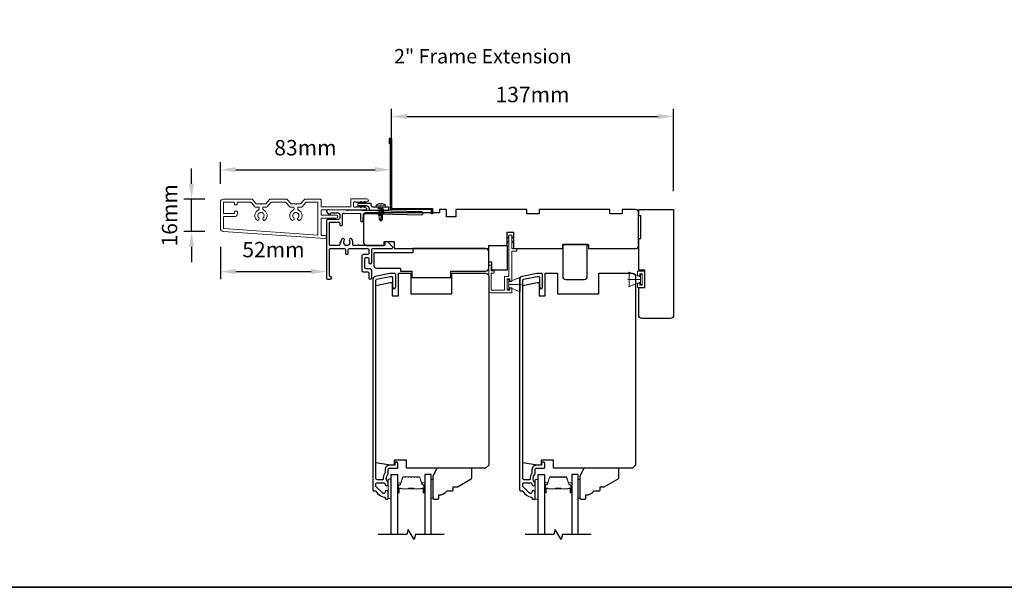
# Model space of a CAD drawing. Extents: x 3203 to 9608, y 1068 to 5516.
# Drawn here: x 8336 to 8815, y 4916 to 5193 of the extents above; entities that cross this region are included whole.
import ezdxf

# ---------------------------------------------------------------- set-up
doc = ezdxf.new("R2010")
doc.units = 0
doc.header["$LTSCALE"] = 250
doc.header["$MEASUREMENT"] = 0
doc.header["$PDMODE"] = 3
doc.header["$PDSIZE"] = -2
doc.layers.get('DEFPOINTS').update_dxf_attribs({"color": 2, "linetype": 'CONTINUOUS'})
for name, color, linetype in [('10', 30, 'CONTINUOUS'), ('3', 3, 'CONTINUOUS'), ('7', 7, 'CONTINUOUS'), ('Glass', 6, 'CONTINUOUS')]:
    doc.layers.add(name, color=color, linetype=linetype)
for name, color, linetype, lineweight in [('2', 2, 'CONTINUOUS', 25), ('6', 6, 'CONTINUOUS', 5), ('8', 7, 'CONTINUOUS', 35), ('Butal', 9, 'CONTINUOUS', 15), ('Casing', 142, 'CONTINUOUS', 15), ('Dimensions', 2, 'CONTINUOUS', 25), ('FLATHEAD SCREW$0$1', 1, 'CONTINUOUS', 13), ('Spacer Bar', 1, 'CONTINUOUS', 9), ('TEXT', 7, 'CONTINUOUS', 35), ('Vinyl', 6, 'CONTINUOUS', 15), ('Visible (ANSI)', 7, 'CONTINUOUS', 25)]:
    doc.layers.add(name, color=color, linetype=linetype, lineweight=lineweight)
doc.styles.add('Note Text (ISO)', font='tahoma.ttf')
doc.styles.add('ROMANS', font='romans')
doc.dimstyles.new('LWDEC$0', dxfattribs={"dimscale": 0.125, "dimtxt": 2.5, "dimasz": 1, "dimexe": 1.25, "dimexo": 3, "dimgap": 2, "dimtad": 1, "dimtoh": 1, "dimdec": 4, "dimzin": 11, "dimdsep": 46, "dimlunit": 5, "dimtxsty": 'ROMANS', "dimcen": 0, "dimdle": 1.5, "dimazin": 0, "dimtfac": 1, "dimtdec": 4, "dimtix": 1, "dimtmove": 0, "dimatfit": 3, "dimfxl": 0, "dimfrac": 2, "dimtzin": 0, "dimarcsym": 0})

# ---------------------------------------------------------------- blocks, each defined once
blk = doc.blocks.new('*D134')
at = {"layer": '2', "color": 0, "linetype": 'ByBlock', "lineweight": -2}
for p, q in [((8516.64, 5126.92), (8516.64, 5149.51)), ((8654.01, 5109.42), (8654.01, 5149.51)), ((8524.14, 5145.76), (8646.51, 5145.76))]:
    blk.add_line(p, q, dxfattribs=at)
at = {"layer": '2', "color": 0}
for points in [[(8524.14, 5147.01), (8524.14, 5144.51), (8516.64, 5145.76)], [(8646.51, 5147.01), (8646.51, 5144.51), (8654.01, 5145.76)]]:
    blk.add_solid(points, dxfattribs=at)
at = {"layer": 'DEFPOINTS', "color": 0}
for p in [(8654.01, 5145.76), (8516.64, 5117.92), (8654.01, 5100.42)]:
    blk.add_point(p, dxfattribs=at)
at = {"layer": '2', "color": 0, "insert": (8585.33, 5155.51), "char_height": 7.5, "attachment_point": 5, "style": 'ROMANS'}
blk.add_mtext('137mm', dxfattribs=at)
blk = doc.blocks.new('.5 in SELF DRILLING')
at = {"layer": 'FLATHEAD SCREW$0$1', "lineweight": 5}
for p, q in [((-10.47, 0.31), (-12.34, 0)), ((-12.34, 0), (-6.34, -1.3)), ((-7.44, 1.5), (-10.84, 1.5)), ((-10.47, 0.31), (-7.43, -0.67)), ((-7.44, 1.5), (-7.54, 0.5)), ((-7.54, 0.5), (-7.34, -0.92)), ((-6.73, 2.59), (-7.44, 1.5)), ((-6.38, 1.5), (-6.73, 2.59)), ((-5.46, 1.5), (-6.63, 1.5)), ((-5.46, 1.5), (-6, -1.5)), ((-4.76, 2.59), (-5.46, 1.5)), ((-5.05, -1.5), (-4.65, 1.5)), ((-4.41, 1.5), (-4.76, 2.59)), ((-3.49, 1.5), (-4.65, 1.5)), ((-3.49, 1.5), (-4.02, -1.5)), ((-2.78, 2.59), (-3.49, 1.5)), ((-3.08, -1.5), (-2.68, 1.5)), ((-2.43, 1.5), (-2.78, 2.59)), ((-1.51, 1.5), (-2.68, 1.5)), ((-1.51, 1.5), (-2.05, -1.5)), ((-0.8, 2.59), (-1.51, 1.5)), ((-1.1, -1.5), (-0.7, 1.5)), ((-0.49, 1.59), (-0.8, 2.59)), ((-0.7, 1.5), (-0.46, 1.61)), ((0, 1.61), (-0.46, 1.61)), ((0, 3.75), (0, -3.75)), ((1.47, 4), (0.25, 4)), ((1.62, 3.98), (1.62, -3.98)), ((1.78, 3.89), (1.78, -3.89)), ((2.8, 1.97), (2.79, 1.96)), ((3.05, 0.37), (2.79, 0.37)), ((3.08, 0.37), (3.05, 0.37)), ((-10.84, -1.5), (-6, -1.5)), ((-7.43, -0.67), (-7.37, -0.71)), ((-7.26, -0.77), (-6.34, -1.3)), ((-6.82, -1.5), (-6.34, -1.3)), ((-6.11, -1.5), (-5.76, -2.59)), ((-5.76, -2.59), (-5.05, -1.5)), ((-5.05, -1.5), (-4.02, -1.5)), ((-4.13, -1.5), (-3.79, -2.59)), ((-3.79, -2.59), (-3.08, -1.5)), ((-3.08, -1.5), (-2.05, -1.5)), ((-2.16, -1.5), (-1.81, -2.59)), ((-1.81, -2.59), (-1.1, -1.5)), ((-1.1, -1.5), (-0.07, -1.5)), ((-0.18, -1.5), (0, -2.08)), ((0, -1.09), (-0.07, -1.5)), ((1.47, -4), (0.25, -4)), ((3.08, -0.37), (2.79, -0.37)), ((2.8, -1.97), (2.79, -1.96))]:
    blk.add_line(p, q, dxfattribs=at)
for points in [[(-10.84, -1.5), (-12.34, 0), (-10.84, 1.5)], [(0, -1.61), (0, 1.61)]]:
    blk.add_lwpolyline(points, dxfattribs=at)
for centre, radius, start, end in [((-12.74, 0.27), 2.26, 1.07161, 33.06652), ((0.25, 3.75), 0.25, 90, 180), ((1.47, 3.5), 0.5, 35.68533, 90), ((-3.4, 0), 6.5, 17.61933, 35.68533), ((-3.4, 0), 6.49, 3.26794, 17.58662), ((-4.9, 0), 7.69, 357.24333, 2.75667), ((-4.9, 0), 7.69, 357.24333, 2.75667), ((0.25, -3.75), 0.25, 180, 270), ((1.47, -3.5), 0.5, 270, 324.31467), ((-3.4, 0), 6.5, 324.31467, 342.38067), ((-3.4, 0), 6.49, 342.41426, 356.73135), ((-3.4, 0), 6.49, 342.41426, 356.73135)]:
    blk.add_arc(centre, radius, start, end, dxfattribs=at)
for points, knots in [([(-6.73, 2.59), (-6.89, 2.06), (-7.23, 0.91), (-7.29, -0.29), (-7.34, -0.92)], [0, 0, 0, 0, 1.65439, 3.593652, 3.593652, 3.593652, 3.593652]), ([(-7.34, -0.92), (-7.17, -0.6), (-6.83, 0.01), (-6.8, 0.59), (-6.7, 0.93), (-6.63, 1.5)], [0.072389, 0.072389, 0.072389, 0.072389, 1.65439, 4.144282, 5.297366, 5.297366, 5.297366, 5.297366]), ([(-4.76, 2.59), (-4.91, 2.06), (-5.31, 0.74), (-5.32, -1.05), (-5.66, -2.22), (-5.76, -2.59)], [0, 0, 0, 0, 1.65439, 4.144282, 5.297366, 5.297366, 5.297366, 5.297366]), ([(-2.78, 2.59), (-2.94, 2.06), (-3.34, 0.74), (-3.35, -1.05), (-3.68, -2.22), (-3.79, -2.59)], [0, 0, 0, 0, 1.65439, 4.144282, 5.297366, 5.297366, 5.297366, 5.297366]), ([(-0.8, 2.59), (-0.96, 2.06), (-1.36, 0.74), (-1.37, -1.05), (-1.71, -2.22), (-1.81, -2.59)], [0, 0, 0, 0, 1.65439, 4.144282, 5.297366, 5.297366, 5.297366, 5.297366])]:
    blk.add_open_spline(points, degree=3, knots=knots, dxfattribs=at)
blk = doc.blocks.new('*D139')
at = {"layer": 'DEFPOINTS', "color": 0}
for p in [(8516.14, 5119.84), (8433.33, 5103.99), (8516.14, 5104.62)]:
    blk.add_point(p, dxfattribs=at)
at = {"layer": 'Dimensions', "color": 0, "linetype": 'ByBlock', "lineweight": -2}
for p, q in [((8433.33, 5112.99), (8433.33, 5123.59)), ((8516.14, 5113.62), (8516.14, 5123.59)), ((8440.83, 5119.84), (8508.64, 5119.84))]:
    blk.add_line(p, q, dxfattribs=at)
at = {"layer": 'Dimensions', "color": 0}
for points in [[(8440.83, 5121.09), (8440.83, 5118.59), (8433.33, 5119.84)], [(8508.64, 5121.09), (8508.64, 5118.59), (8516.14, 5119.84)]]:
    blk.add_solid(points, dxfattribs=at)
at = {"layer": 'Dimensions', "color": 0, "insert": (8474.74, 5129.59), "char_height": 7.5, "attachment_point": 5, "style": 'ROMANS'}
blk.add_mtext('83mm', dxfattribs=at)
blk = doc.blocks.new('*D140')
at = {"layer": 'DEFPOINTS', "color": 0}
for p in [(8419.27, 5105.49), (8434.83, 5105.49), (8434.73, 5089.79)]:
    blk.add_point(p, dxfattribs=at)
at = {"layer": 'Dimensions', "color": 0, "linetype": 'ByBlock', "lineweight": -2}
for p, q in [((8419.27, 5112.99), (8419.27, 5120.49)), ((8425.83, 5105.49), (8415.52, 5105.49)), ((8419.27, 5089.79), (8419.27, 5105.49)), ((8425.73, 5089.79), (8415.52, 5089.79)), ((8419.27, 5082.29), (8419.27, 5074.79))]:
    blk.add_line(p, q, dxfattribs=at)
at = {"layer": 'Dimensions', "color": 0}
for points in [[(8418.02, 5112.99), (8420.52, 5112.99), (8419.27, 5105.49)], [(8418.02, 5082.29), (8420.52, 5082.29), (8419.27, 5089.79)]]:
    blk.add_solid(points, dxfattribs=at)
at = {"layer": 'Dimensions', "color": 0, "insert": (8409.52, 5097.64), "char_height": 7.5, "attachment_point": 5, "rotation": 90, "style": 'ROMANS'}
blk.add_mtext('16mm', dxfattribs=at)
blk = doc.blocks.new('*D141')
at = {"layer": 'DEFPOINTS', "color": 0}
for p in [(8433.33, 5091.29), (8485.02, 5086.88), (8485.02, 5070.22)]:
    blk.add_point(p, dxfattribs=at)
at = {"layer": 'Dimensions', "color": 0, "linetype": 'ByBlock', "lineweight": -2}
for p, q in [((8433.33, 5082.29), (8433.33, 5066.47)), ((8485.02, 5077.88), (8485.02, 5066.47)), ((8440.83, 5070.22), (8477.52, 5070.22))]:
    blk.add_line(p, q, dxfattribs=at)
at = {"layer": 'Dimensions', "color": 0}
for points in [[(8440.83, 5071.47), (8440.83, 5068.97), (8433.33, 5070.22)], [(8477.52, 5071.47), (8477.52, 5068.97), (8485.02, 5070.22)]]:
    blk.add_solid(points, dxfattribs=at)
at = {"layer": 'Dimensions', "color": 0, "insert": (8459.17, 5079.97), "char_height": 7.5, "attachment_point": 5, "style": 'ROMANS'}
blk.add_mtext('52mm', dxfattribs=at)
blk = doc.blocks.new('1854C')
at = {"layer": '3'}
blk.add_lwpolyline([(2.15, 21.67), (3.62, 21.67, 0.155875), (3.76, 21.72, -0.176449), (6.73, 22.54, 0.437869), (7, 22.79), (7, 25.47, 0.414214), (6.3, 26.17), (-90.11, 26.17, 0.354119), (-90.6, 25.78), (-92, 19.17), (-92, 18.62, 0.414214), (-91.35, 17.97), (-86.75, 17.97, -1), (-86.75, 16.47), (-92.9, 16.47, -0.414214), (-93.5, 17.07), (-93.5, 19.33), (-91.98, 26.49, -0.354119), (-90.51, 27.67), (12, 27.67, -0.414214), (12.5, 27.17), (12.5, 26.32, 0.263726), (12.62, 26.1, -0.222462), (15.47, 21.89, 0.369274), (15.71, 21.67), (16, 21.67, -0.414214), (16.5, 21.17), (16.5, 20.47, -0.414214), (16.2, 20.17), (13.06, 20.17, -0.967186), (13.01, 21.67, 0.644317), (13.49, 22.95), (10.34, 26.1, 0.198912), (10.16, 26.17), (9.2, 26.17, 0.414214), (8.5, 25.47), (8.5, 22.16, 0.267623), (8.62, 21.95, -0.023876), (8.99, 21.72, 0.181811), (9.16, 21.67, -1.050812), (9.23, 20.17), (8.59, 20.17, -0.190661), (8.42, 20.24, 0.395706), (4.32, 20.24, -0.190661), (4.15, 20.17), (2.15, 20.17, 0.414214), (1.4, 19.42), (1.4, 15.72, -0.414214), (1.15, 15.47), (-1, 15.47, -1), (-1, 16.97), (0, 16.97), (0, 19.52, -0.414214)], format="xyb", close=True, dxfattribs=at)

msp = doc.modelspace()

# ---------------------------------------------------------------- linework, layer by layer
at = {"layer": '10'}
msp.add_lwpolyline([(8503.35, 5104.21), (8502.79, 5103.4), (8501.54, 5103.4), (8501.9, 5103.92, 1), (8501.48, 5104.21), (8500.92, 5103.4), (8500.55, 5103.4, 1), (8500.55, 5102.39), (8500.92, 5102.39), (8501.48, 5101.59, 1), (8501.9, 5101.88), (8501.54, 5102.39), (8502.79, 5102.39), (8503.35, 5101.59, 1), (8503.77, 5101.88), (8503.41, 5102.39), (8504.29, 5102.39, -0.414214), (8505.79, 5100.89), (8505.79, 5100.65, 0.414214), (8506.29, 5100.15), (8515.07, 5100.15, 0.414214), (8515.32, 5100.4), (8515.32, 5101.4, 0.414214), (8515.07, 5101.65), (8507.54, 5101.65, -0.414214), (8506.79, 5102.4), (8506.79, 5103.15, 0.414214), (8506.54, 5103.4), (8503.41, 5103.4), (8503.77, 5103.92, 1)], format="xyb", close=True, dxfattribs=at)
at = {"layer": '3'}
for points in [[(8516.14, 5132.4), (8515.64, 5132.4), (8515.64, 5134.95, -0.9), (8516.64, 5134.95), (8516.64, 5100.9), (8536.64, 5100.9), (8536.64, 5098.4), (8536.14, 5098.4), (8536.14, 5100.4), (8516.14, 5100.4), (8516.14, 5134.86)], [(8485.72, 5100.3), (8485.72, 5100.3), (8485.72, 5100.3, 0.69957), (8485.26, 5099.07), (8486.36, 5098.15, 0.637672), (8487.02, 5098.45), (8487.02, 5098.47), (8487.02, 5098.45), (8487.02, 5098.47, -0.420458), (8487.42, 5098.87), (8490.73, 5098.79, -0.407996), (8491.42, 5098.09), (8491.42, 5096.35, -0.414214), (8490.72, 5095.65), (8485.72, 5095.65, 0.414214), (8485.02, 5094.95), (8485.02, 5067.2, 0.414214), (8485.72, 5066.5), (8486.82, 5066.5, 1), (8486.82, 5067.9, -0.414214), (8486.42, 5068.3), (8486.42, 5080.8, -0.414214), (8487.12, 5081.5), (8493.52, 5081.5, -0.414213), (8494.22, 5080.8), (8494.22, 5079.2, 1), (8495.62, 5079.2), (8495.62, 5080.8, -0.414214), (8496.32, 5081.5), (8504.92, 5081.5, -0.414213), (8505.62, 5080.8), (8505.62, 5079.2, -0.414214), (8504.92, 5078.5), (8502.92, 5078.5, 0.414214), (8502.22, 5077.8), (8502.22, 5070.8, 0.414213), (8502.92, 5070.1), (8504.92, 5070.1, -0.414213), (8505.62, 5069.4), (8505.62, 5067.2, 1), (8507.02, 5067.2), (8507.02, 5070.8, 0.414213), (8506.32, 5071.5), (8504.32, 5071.5, -0.414213), (8503.62, 5072.2), (8503.62, 5076.4, -0.414214), (8504.32, 5077.1), (8504.92, 5077.1, -0.414213), (8505.62, 5076.4), (8505.62, 5074.7, 1), (8507.02, 5074.7), (8507.02, 5080.8, -0.414214), (8507.72, 5081.5), (8516.77, 5081.5, 0.661067), (8517.13, 5082.34), (8514.82, 5084.75), (8513.82, 5084.75, 0.414214), (8513.42, 5084.35), (8513.42, 5083.3, -0.414214), (8513.02, 5082.9), (8500.86, 5082.9, 1), (8500.36, 5082.9), (8498.45, 5082.9, -0.483177), (8497.76, 5083.76, 0.207572), (8497.35, 5086.05, 1), (8496.18, 5085.27, -1.870905), (8493.65, 5085.27, 1), (8492.48, 5086.05, 0.14834), (8491.99, 5084.42), (8491.82, 5084.42, 0.414214), (8491.42, 5084.02), (8491.42, 5083.3, -0.414214), (8491.02, 5082.9), (8486.82, 5082.9, -0.414213), (8486.42, 5083.3), (8486.42, 5093.85, -0.414214), (8486.82, 5094.25), (8491.02, 5094.25, -0.414214), (8491.42, 5093.85), (8491.42, 5093.2, 1), (8492.82, 5093.2), (8492.82, 5098.04, -0.420458), (8493.53, 5098.74), (8501.2, 5098.58, -0.414214), (8501.6, 5098.17), (8501.53, 5095.25, 1), (8502.93, 5095.22), (8503, 5098.14, -0.414214), (8503.4, 5098.53), (8531.3, 5097.91, 1), (8531.33, 5099.31), (8495.16, 5100.1), (8494.92, 5099.86), (8494.66, 5100.11), (8485.72, 5100.3)]]:
    msp.add_lwpolyline(points, format="xyb", dxfattribs=at)
at = {"layer": '6'}
for p, q in [((8637.86, 5067.63), (8632.12, 5069.97)), ((8632.36, 5062.88), (8632.36, 5069.88)), ((8632.36, 5069.88), (8637.86, 5067.63)), ((8636.5, 5068.13), (8636.5, 5070.36)), ((8636.5, 5070.36), (8640, 5070.36)), ((8637.5, 5068.13), (8636.5, 5068.13)), ((8638.75, 5069.11), (8637.5, 5069.11)), ((8637.5, 5069.11), (8637.5, 5068.13)), ((8638.66, 5068.78), (8637.86, 5068.78)), ((8637.86, 5068.78), (8637.86, 5063.98)), ((8638.66, 5063.98), (8638.66, 5068.78)), ((8638.75, 5063.65), (8638.75, 5069.11)), ((8640, 5070.36), (8640, 5062.4)), ((8573.75, 5065.15), (8579.49, 5067.49)), ((8573.75, 5063.9), (8579.95, 5063.9)), ((8637.86, 5066.38), (8631.66, 5066.38)), ((8637.86, 5065.13), (8632.12, 5062.79)), ((8637.86, 5065.13), (8632.36, 5062.88)), ((8636.5, 5062.4), (8636.5, 5064.63)), ((8636.5, 5064.63), (8637.5, 5064.63)), ((8637.5, 5064.63), (8637.5, 5063.65)), ((8637.5, 5063.65), (8638.75, 5063.65)), ((8637.86, 5067.63), (8637.86, 5065.13)), ((8637.86, 5063.98), (8638.66, 5063.98)), ((8573.75, 5062.65), (8579.49, 5060.3)), ((8640, 5062.4), (8636.5, 5062.4))]:
    msp.add_line(p, q, dxfattribs=at)
msp.add_lwpolyline([(8565.2, 5070.59), (8565.2, 5073.39), (8564, 5073.39), (8564, 5060.9, 0.414214), (8565, 5059.9), (8575.25, 5059.9), (8575.25, 5062.35), (8574.25, 5062.35), (8574.25, 5061.1), (8572.95, 5061.1), (8572.95, 5066.7), (8574.25, 5066.7), (8574.25, 5065.35), (8575.25, 5065.35), (8575.25, 5080.2), (8577.25, 5080.2, 0.414214), (8577.75, 5080.7), (8577.75, 5081.4), (8575.25, 5081.4), (8575.25, 5087.8, 0.414214), (8575.15, 5087.9), (8573.85, 5087.9, 0.414214), (8573.75, 5087.8), (8573.75, 5068.4, -0.414214), (8573.25, 5067.9), (8571.75, 5067.9), (8571.75, 5061.6, -0.414214), (8571.25, 5061.1), (8565.2, 5061.1), (8565.2, 5069.39), (8566.2, 5069.39, 0.414214), (8566.7, 5069.89), (8566.7, 5070.59)], format="xyb", close=True, dxfattribs=at)
at = {"layer": '6', "color": 1}
for points in [[(8573.75, 5087.33), (8572.74, 5086.35), (8573.75, 5086.68)], [(8575.25, 5087.33), (8576.25, 5086.35), (8575.25, 5086.68)], [(8573.75, 5085.27), (8572.74, 5084.29), (8573.75, 5084.62)], [(8575.25, 5085.27), (8576.25, 5084.29), (8575.25, 5084.62)]]:
    msp.add_lwpolyline(points, close=True, dxfattribs=at)
at = {"layer": '6'}
for points in [[(8573.75, 5066.3), (8572.95, 5066.3), (8572.95, 5061.5), (8573.75, 5061.5)], [(8573.75, 5062.65), (8573.75, 5065.15), (8579.25, 5067.4), (8579.25, 5060.4)], [(8516.5, 4959.6), (8516.5, 4969.1), (8515, 4969.1), (8515, 4959.6)], [(8588.04, 4959.38), (8588.04, 4968.88), (8586.54, 4968.88), (8586.54, 4959.38)]]:
    msp.add_lwpolyline(points, close=True, dxfattribs=at)
at = {"layer": '7', "flags": 128}
for points in [[(8542.34, 4942.14), (8528.36, 4942.14), (8527.69, 4939.64), (8524.8, 4944.64), (8524.13, 4942.14), (8510.15, 4942.14)], [(8613.88, 4942.14), (8599.9, 4942.14), (8599.23, 4939.64), (8596.34, 4944.64), (8595.67, 4942.14), (8581.69, 4942.14)]]:
    msp.add_lwpolyline(points, dxfattribs=at)
at = {"layer": '8', "linetype": 'Continuous'}
msp.add_lwpolyline([(8016.32, 5515.76), (9607.78, 5515.76), (9607.78, 4916.41), (8016.32, 4916.41)], close=True, dxfattribs=at)
at = {"layer": 'Butal'}
for points in [[(8519.6, 4962.83), (8519.6, 4967.01, -0.414214), (8519.85, 4967.26), (8521.17, 4967.26), (8520.98, 4966.65, -0.329751), (8520.62, 4966.39), (8520.51, 4966.39, 0.414214), (8520, 4965.88), (8520, 4962.58), (8519.85, 4962.58, -0.414214)], [(8532.89, 4962.83), (8532.89, 4967.01, 0.414214), (8532.64, 4967.26), (8531.32, 4967.26), (8531.51, 4966.65, 0.329751), (8531.86, 4966.39), (8531.98, 4966.39, -0.414214), (8532.49, 4965.88), (8532.49, 4962.58), (8532.64, 4962.58, 0.414214)], [(8591.14, 4962.83), (8591.14, 4967.01, -0.414214), (8591.39, 4967.26), (8592.71, 4967.26), (8592.52, 4966.65, -0.329751), (8592.16, 4966.38), (8592.05, 4966.38, 0.414214), (8591.54, 4965.87), (8591.54, 4962.58), (8591.39, 4962.58, -0.414214)], [(8604.43, 4962.83), (8604.43, 4967.01, 0.414214), (8604.18, 4967.26), (8602.86, 4967.26), (8603.04, 4966.65, 0.329751), (8603.4, 4966.38), (8603.52, 4966.38, -0.414214), (8604.03, 4965.87), (8604.03, 4962.58), (8604.18, 4962.58, 0.414214)]]:
    msp.add_lwpolyline(points, format="xyb", close=True, dxfattribs=at)
at = {"layer": 'Casing'}
for points in [[(8474.24, 5105.41, -0.217121), (8474.43, 5105.49), (8482.08, 5105.49, -0.414214), (8482.33, 5105.24), (8482.33, 5101.99, 0.414214), (8482.58, 5101.74), (8496.58, 5101.74, 0.414214), (8496.83, 5101.99), (8496.83, 5105.39, -0.414214), (8497.08, 5105.64), (8504.63, 5105.64, -1), (8504.63, 5104.14), (8503.76, 5104.14), (8503.55, 5103.96, -0.381966), (8503.22, 5103.96), (8503.01, 5104.14), (8502.8, 5103.96, -0.381966), (8502.47, 5103.96), (8502.26, 5104.14), (8502.05, 5103.96, -0.381966), (8501.72, 5103.96), (8501.51, 5104.14), (8501.3, 5103.96, -0.381966), (8500.97, 5103.96), (8500.76, 5104.14), (8500.55, 5103.96, -0.381966), (8500.22, 5103.96), (8500.01, 5104.14), (8499.8, 5103.96, -0.381966), (8499.47, 5103.96), (8499.26, 5104.14), (8498.63, 5104.14, 0.414214), (8498.13, 5103.64), (8498.13, 5102.14, 0.414214), (8498.63, 5101.64), (8499.26, 5101.64), (8499.47, 5101.83, -0.381966), (8499.8, 5101.83), (8500.01, 5101.64), (8500.22, 5101.83, -0.381966), (8500.55, 5101.83), (8500.76, 5101.64), (8500.97, 5101.83, -0.381966), (8501.3, 5101.83), (8501.51, 5101.64), (8501.72, 5101.83, -0.381966), (8502.05, 5101.83), (8502.26, 5101.64), (8502.47, 5101.83, -0.381966), (8502.8, 5101.83), (8503.01, 5101.64), (8503.22, 5101.83, -0.381966), (8503.55, 5101.83), (8504.47, 5101.01, -0.213422), (8504.63, 5100.64), (8504.63, 5100.49, -0.414214), (8504.38, 5100.24), (8482.58, 5100.24, 0.414214), (8482.33, 5099.99), (8482.33, 5097.99, 0.414214), (8482.58, 5097.74), (8489.73, 5097.74, -1), (8489.73, 5096.24), (8482.58, 5096.24, 0.414214), (8482.33, 5095.99), (8482.33, 5088.1, 0.39391), (8482.56, 5087.85), (8484.38, 5087.73, -1), (8484.28, 5086.33), (8434.73, 5089.79, -0.39391), (8433.33, 5091.29), (8433.33, 5103.99, -0.414214), (8434.83, 5105.49), (8448.73, 5105.49, -0.217121), (8448.92, 5105.41), (8450.78, 5103.27, 0.217121), (8450.97, 5103.18), (8452.83, 5103.18), (8453.08, 5102.93), (8453.33, 5103.18), (8455.19, 5103.18, 0.217121), (8455.38, 5103.27), (8457.24, 5105.41, -0.217121), (8457.43, 5105.49), (8465.73, 5105.49, -0.217121), (8465.92, 5105.41), (8467.78, 5103.27, 0.217121), (8467.97, 5103.18), (8469.83, 5103.18), (8470.08, 5102.93), (8470.33, 5103.18), (8472.19, 5103.18, 0.217121), (8472.38, 5103.27)], [(8456.07, 5101.77, -0.217121), (8455.88, 5101.68), (8454.48, 5101.68, 0.414214), (8453.98, 5101.18), (8453.98, 5100.7, 0.298217), (8454.28, 5100.24, -0.530295), (8455.19, 5095.36, -1), (8454.14, 5096.43, 2.433737), (8452.03, 5096.43, -1), (8450.97, 5095.36, -0.530295), (8451.88, 5100.24, 0.298217), (8452.18, 5100.7), (8452.18, 5101.18, 0.414214), (8451.68, 5101.68), (8450.29, 5101.68, -0.217121), (8450.1, 5101.77), (8448.24, 5103.91, 0.217121), (8448.05, 5103.99), (8441.78, 5103.99, 0.414214), (8441.53, 5103.74), (8441.53, 5103.04, -0.414214), (8441.28, 5102.79), (8440.38, 5102.79, -0.414214), (8440.13, 5103.04), (8440.13, 5103.74, 0.414214), (8439.88, 5103.99), (8435.08, 5103.99, 0.414214), (8434.83, 5103.74), (8434.83, 5098.74, 0.414214), (8435.08, 5098.49), (8439.88, 5098.49, 0.414214), (8440.13, 5098.74), (8440.13, 5099.44, -0.414214), (8440.38, 5099.69), (8441.38, 5099.69, -0.414214), (8441.63, 5099.44), (8441.63, 5098.49, -0.414214), (8440.13, 5096.99), (8435.08, 5096.99, 0.414214), (8434.83, 5096.74), (8434.83, 5091.42, 0.39391), (8435.06, 5091.17), (8480.56, 5087.99, 0.434812), (8480.83, 5088.24), (8480.83, 5103.74, 0.414214), (8480.58, 5103.99), (8475.12, 5103.99, 0.217121), (8474.93, 5103.91), (8473.07, 5101.77, -0.217121), (8472.88, 5101.68), (8471.48, 5101.68, 0.414214), (8470.98, 5101.18), (8470.98, 5100.7, 0.298217), (8471.28, 5100.24, -0.530295), (8472.19, 5095.36, -1), (8471.14, 5096.43, 2.433737), (8469.03, 5096.43, -1), (8467.97, 5095.36, -0.530295), (8468.88, 5100.24, 0.298217), (8469.18, 5100.7), (8469.18, 5101.18, 0.414214), (8468.68, 5101.68), (8467.29, 5101.68, -0.217121), (8467.1, 5101.77), (8465.24, 5103.91, 0.217121), (8465.05, 5103.99), (8458.12, 5103.99, 0.217121), (8457.93, 5103.91)]]:
    msp.add_lwpolyline(points, format="xyb", close=True, dxfattribs=at)
at = {"layer": 'Glass', "color": 1}
for points in [[(8516.5, 4942.14), (8516.5, 4971.39), (8519.6, 4971.39), (8519.6, 4942.14)], [(8535.99, 4942.14), (8535.99, 4971.39), (8532.89, 4971.39), (8532.89, 4942.14)], [(8588.04, 4942.14), (8588.04, 4971.39), (8591.14, 4971.39), (8591.14, 4942.14)], [(8607.53, 4942.14), (8607.53, 4971.39), (8604.43, 4971.39), (8604.43, 4942.14)]]:
    msp.add_lwpolyline(points, dxfattribs=at)
at = {"layer": 'Spacer Bar'}
for points in [[(8525.06, 4970.26, 0.226277), (8524.96, 4970.21), (8524.9, 4970.13, -0.476976), (8524.7, 4970.13), (8524.63, 4970.21, 0.226277), (8524.53, 4970.26), (8523.62, 4970.26, 0.226277), (8523.52, 4970.21), (8523.45, 4970.13, -0.476976), (8523.25, 4970.13), (8523.18, 4970.21, 0.226277), (8523.08, 4970.26), (8522.46, 4970.26, 0.329751), (8521.98, 4969.91), (8520.98, 4966.65, -0.329751), (8520.61, 4966.38), (8520.5, 4966.38, 0.414214), (8520, 4965.88), (8520, 4962.58, 1), (8520.38, 4962.58), (8520.38, 4964.45, -0.414214), (8520.53, 4964.6), (8521.04, 4964.6), (8521.04, 4964.71), (8520.56, 4964.71, 0.414214), (8520.26, 4964.41), (8520.26, 4962.58, -1), (8520.11, 4962.58), (8520.11, 4965.88, -0.414214), (8520.5, 4966.26), (8520.61, 4966.26, 0.329751), (8521.09, 4966.62), (8522.09, 4969.87, -0.329751), (8522.46, 4970.15), (8523.08, 4970.15, -0.226277), (8523.09, 4970.14), (8523.16, 4970.06, 0.476976), (8523.54, 4970.06), (8523.61, 4970.14, -0.226277), (8523.62, 4970.15), (8524.53, 4970.15, -0.226277), (8524.54, 4970.14), (8524.61, 4970.06, 0.476976), (8524.98, 4970.06), (8525.05, 4970.14, -0.226277), (8525.06, 4970.15), (8525.98, 4970.15, -0.256633), (8525.99, 4970.14), (8526.06, 4970.06, 0.476976), (8526.43, 4970.06), (8526.5, 4970.14, -0.226277), (8526.51, 4970.15), (8527.42, 4970.15, -0.256633), (8527.44, 4970.14), (8527.5, 4970.06, 0.476976), (8527.88, 4970.06), (8527.95, 4970.14, -0.226277), (8527.96, 4970.15), (8528.87, 4970.15, -0.256633), (8528.88, 4970.14), (8528.95, 4970.06, 0.476976), (8529.33, 4970.06), (8529.4, 4970.14, -0.226277), (8529.41, 4970.15), (8530.03, 4970.15, -0.329751), (8530.4, 4969.87), (8531.4, 4966.62, 0.329751), (8531.87, 4966.26), (8531.99, 4966.26, -0.414214), (8532.38, 4965.88), (8532.38, 4962.58, -1), (8532.23, 4962.58), (8532.23, 4964.41, 0.414214), (8531.93, 4964.71), (8531.45, 4964.71), (8531.45, 4964.6), (8531.96, 4964.6, -0.414214), (8532.11, 4964.45), (8532.11, 4962.58, 1), (8532.49, 4962.58), (8532.49, 4965.88, 0.414214), (8531.99, 4966.38), (8531.87, 4966.38, -0.329751), (8531.51, 4966.65), (8530.51, 4969.91, 0.329751), (8530.03, 4970.26), (8529.41, 4970.26, 0.226277), (8529.31, 4970.21), (8529.24, 4970.13, -0.476976), (8529.04, 4970.13), (8528.97, 4970.21, 0.226277), (8528.87, 4970.26), (8527.96, 4970.26, 0.226277), (8527.86, 4970.21), (8527.79, 4970.13, -0.476976), (8527.59, 4970.13), (8527.52, 4970.21, 0.226277), (8527.43, 4970.26), (8526.51, 4970.26, 0.226277), (8526.41, 4970.21), (8526.34, 4970.13, -0.476976), (8526.15, 4970.13), (8526.08, 4970.21, 0.226277), (8525.98, 4970.26)], [(8596.6, 4970.26, 0.226277), (8596.5, 4970.21), (8596.44, 4970.12, -0.476976), (8596.24, 4970.12), (8596.17, 4970.21, 0.226277), (8596.07, 4970.26), (8595.16, 4970.26, 0.226277), (8595.06, 4970.21), (8594.99, 4970.12, -0.476976), (8594.79, 4970.12), (8594.72, 4970.21, 0.226277), (8594.62, 4970.26), (8594, 4970.26, 0.329751), (8593.52, 4969.9), (8592.52, 4966.64, -0.329751), (8592.15, 4966.37), (8592.04, 4966.37, 0.414214), (8591.54, 4965.87), (8591.54, 4962.58, 1), (8591.92, 4962.58), (8591.92, 4964.44, -0.414214), (8592.07, 4964.59), (8592.58, 4964.59), (8592.58, 4964.71), (8592.1, 4964.71, 0.414214), (8591.8, 4964.41), (8591.8, 4962.58, -1), (8591.65, 4962.58), (8591.65, 4965.87, -0.414214), (8592.04, 4966.26), (8592.15, 4966.26, 0.329751), (8592.63, 4966.61), (8593.63, 4969.87, -0.329751), (8594, 4970.14), (8594.62, 4970.14, -0.226277), (8594.63, 4970.14), (8594.7, 4970.05, 0.476976), (8595.08, 4970.05), (8595.15, 4970.14, -0.226277), (8595.16, 4970.14), (8596.07, 4970.14, -0.226277), (8596.08, 4970.14), (8596.15, 4970.05, 0.476976), (8596.52, 4970.05), (8596.59, 4970.14, -0.226277), (8596.6, 4970.14), (8597.52, 4970.14, -0.256633), (8597.53, 4970.14), (8597.6, 4970.05, 0.476976), (8597.97, 4970.05), (8598.04, 4970.14, -0.226277), (8598.05, 4970.14), (8598.96, 4970.14, -0.256633), (8598.98, 4970.14), (8599.04, 4970.05, 0.476976), (8599.42, 4970.05), (8599.49, 4970.14, -0.226277), (8599.5, 4970.14), (8600.41, 4970.14, -0.256633), (8600.42, 4970.14), (8600.49, 4970.05, 0.476976), (8600.87, 4970.05), (8600.94, 4970.14, -0.226277), (8600.95, 4970.14), (8601.57, 4970.14, -0.329751), (8601.94, 4969.87), (8602.94, 4966.61, 0.329751), (8603.41, 4966.26), (8603.53, 4966.26, -0.414214), (8603.92, 4965.87), (8603.92, 4962.58, -1), (8603.77, 4962.58), (8603.77, 4964.41, 0.414214), (8603.47, 4964.71), (8602.99, 4964.71), (8602.99, 4964.59), (8603.5, 4964.59, -0.414214), (8603.65, 4964.44), (8603.65, 4962.58, 1), (8604.03, 4962.58), (8604.03, 4965.87, 0.414214), (8603.53, 4966.37), (8603.41, 4966.37, -0.329751), (8603.05, 4966.64), (8602.05, 4969.9, 0.329751), (8601.57, 4970.26), (8600.95, 4970.26, 0.226277), (8600.85, 4970.21), (8600.78, 4970.12, -0.476976), (8600.58, 4970.12), (8600.51, 4970.21, 0.226277), (8600.41, 4970.26), (8599.5, 4970.26, 0.226277), (8599.4, 4970.21), (8599.33, 4970.12, -0.476976), (8599.13, 4970.12), (8599.06, 4970.21, 0.226277), (8598.97, 4970.26), (8598.05, 4970.26, 0.226277), (8597.95, 4970.21), (8597.88, 4970.12, -0.476976), (8597.69, 4970.12), (8597.62, 4970.21, 0.226277), (8597.52, 4970.26)], [(8520.6, 4964.55), (8521.23, 4964.55, -0.22907), (8521.39, 4964.47, 0.224481), (8521.52, 4964.41), (8524.81, 4964.41, 0.28964), (8524.97, 4964.51, -0.272736), (8525.19, 4964.66), (8527.3, 4964.66, -0.272736), (8527.52, 4964.51, 0.28964), (8527.68, 4964.41), (8530.96, 4964.41, 0.224481), (8531.1, 4964.47, -0.22907), (8531.26, 4964.55), (8531.89, 4964.55), (8531.89, 4964.6), (8531.26, 4964.6, 0.228585), (8531.06, 4964.5, -0.224481), (8530.96, 4964.46), (8527.68, 4964.46, -0.28964), (8527.57, 4964.53, 0.274141), (8527.3, 4964.71), (8525.19, 4964.71, 0.274141), (8524.92, 4964.53, -0.28964), (8524.81, 4964.46), (8521.52, 4964.46, -0.224481), (8521.43, 4964.5, 0.228585), (8521.23, 4964.6), (8520.6, 4964.6)], [(8592.14, 4964.54), (8592.77, 4964.54, -0.22907), (8592.93, 4964.47, 0.224481), (8593.06, 4964.4), (8596.35, 4964.4, 0.28964), (8596.51, 4964.5, -0.272736), (8596.73, 4964.66), (8598.84, 4964.66, -0.272736), (8599.06, 4964.5, 0.28964), (8599.22, 4964.4), (8602.5, 4964.4, 0.224481), (8602.64, 4964.47, -0.22907), (8602.8, 4964.54), (8603.43, 4964.54), (8603.43, 4964.59), (8602.8, 4964.59, 0.228585), (8602.6, 4964.5, -0.224481), (8602.5, 4964.45), (8599.22, 4964.45, -0.28964), (8599.11, 4964.53, 0.274141), (8598.84, 4964.71), (8596.73, 4964.71, 0.274141), (8596.46, 4964.53, -0.28964), (8596.35, 4964.45), (8593.06, 4964.45, -0.224481), (8592.97, 4964.5, 0.228585), (8592.77, 4964.59), (8592.14, 4964.59)]]:
    msp.add_lwpolyline(points, format="xyb", close=True, dxfattribs=at)
for points in [[(8524.81, 4964.46, -0.001885), (8524.81, 4964.46), (8521.52, 4964.46, -0.224481), (8521.43, 4964.5, 0.228585), (8521.23, 4964.6), (8520.6, 4964.6), (8520.6, 4964.55), (8521.23, 4964.55, -0.22907), (8521.39, 4964.47, 0.224481), (8521.52, 4964.41), (8524.81, 4964.41, -0.214245), (8524.84, 4964.39, 0.214245), (8524.98, 4964.33), (8527.51, 4964.33, 0.214245), (8527.65, 4964.39, -0.214245), (8527.68, 4964.41), (8530.96, 4964.41, 0.224481), (8531.1, 4964.47, -0.22907), (8531.26, 4964.55), (8531.89, 4964.55), (8531.89, 4964.6), (8531.26, 4964.6, 0.228585), (8531.06, 4964.5, -0.224481), (8530.96, 4964.46), (8527.68, 4964.46, 0.214245), (8527.61, 4964.42, -0.214245), (8527.51, 4964.38), (8524.98, 4964.38, -0.214245), (8524.88, 4964.42, 0.214245), (8524.81, 4964.46)], [(8596.35, 4964.45, -0.001885), (8596.35, 4964.45), (8593.06, 4964.45, -0.224481), (8592.97, 4964.5, 0.228585), (8592.77, 4964.59), (8592.14, 4964.59), (8592.14, 4964.54), (8592.77, 4964.54, -0.22907), (8592.93, 4964.47, 0.224481), (8593.06, 4964.4), (8596.35, 4964.4, -0.214245), (8596.38, 4964.39, 0.214245), (8596.52, 4964.33), (8599.05, 4964.33, 0.214245), (8599.19, 4964.39, -0.214245), (8599.22, 4964.4), (8602.5, 4964.4, 0.224481), (8602.64, 4964.47, -0.22907), (8602.8, 4964.54), (8603.43, 4964.54), (8603.43, 4964.59), (8602.8, 4964.59, 0.228585), (8602.6, 4964.5, -0.224481), (8602.5, 4964.45), (8599.22, 4964.45, 0.214245), (8599.15, 4964.42, -0.214245), (8599.05, 4964.38), (8596.52, 4964.38, -0.214245), (8596.42, 4964.42, 0.214245), (8596.35, 4964.45)]]:
    msp.add_lwpolyline(points, format="xyb", dxfattribs=at)
at = {"layer": 'Vinyl'}
for points in [[(8535.99, 4968.9), (8536.74, 4968.9), (8536.74, 4959.9), (8535.99, 4959.9)], [(8607.53, 4968.9), (8608.28, 4968.9), (8608.28, 4959.9), (8607.53, 4959.9)]]:
    msp.add_lwpolyline(points, close=True, dxfattribs=at)
at = {"layer": 'Visible (ANSI)'}
for points in [[(8518, 5084.9), (8518, 5081.4), (8564, 5081.4), (8564, 5082.9), (8573, 5082.9), (8573, 5089.4), (8576, 5089.4), (8576, 5081.4), (8600, 5081.4), (8600, 5081.4), (8600, 5083.4), (8612.5, 5083.4), (8612.5, 5081.4), (8635.5, 5081.4, 0.414214), (8637, 5082.9), (8637, 5098.9, 0.414214), (8635.5, 5100.4), (8629, 5100.4), (8629, 5098.4), (8623, 5098.4), (8623, 5100.4), (8588.5, 5100.4), (8588.5, 5098.4), (8582.5, 5098.4), (8582.5, 5100.4), (8548, 5100.4), (8548, 5096.9), (8543.5, 5096.9), (8543.5, 5100.4), (8540, 5100.4), (8540, 5098.9), (8504.5, 5098.9, 0.414214), (8503, 5097.4), (8503, 5084.4, 0.414214), (8504.5, 5082.9), (8513, 5082.9), (8513, 5084.9)], [(8637.01, 5062.42), (8640.01, 5062.42), (8640.01, 5070.92), (8637.01, 5070.92), (8637.01, 5086.42), (8638.01, 5086.42), (8638.01, 5097.42), (8637.01, 5097.42), (8637.01, 5100.42), (8654.01, 5100.42), (8654.01, 5048.92, -0.414214), (8652.51, 5047.42), (8638.51, 5047.42, -0.414213), (8637.01, 5048.92)], [(8601.5, 5066.38), (8610.5, 5066.38, 0.414214), (8612, 5067.88), (8612, 5083.4), (8600, 5083.4), (8600, 5067.88, 0.414214)], [(8526.5, 5067.4), (8545.5, 5067.4), (8545.5, 5070.4), (8562.5, 5070.4, 0.414214), (8564, 5071.9), (8564, 5079.9, 0.414214), (8562.5, 5081.4), (8527, 5081.4), (8527, 5079.4), (8508, 5079.4), (8508, 5073.4, 0.414214), (8509.5, 5071.9), (8521, 5071.9), (8521, 5070.4), (8526.5, 5070.4)], [(8562.5, 5069.4, -0.414214), (8564, 5067.9), (8564, 4975.9), (8562.5, 4974.4), (8524, 4974.4), (8524, 4978.4), (8518, 4978.4), (8518, 4975.9), (8516, 4975.9), (8509, 4977.13), (8509, 5063.41), (8516, 5064.9), (8517, 5064.9), (8517, 5058.4), (8520, 5058.4), (8520, 5069.4), (8526, 5069.4), (8526, 5059.36), (8546, 5059.36), (8546, 5069.4)], [(8634.04, 5069.4, -0.414214), (8635.54, 5067.9), (8635.54, 4975.9), (8634.04, 4974.4), (8595.54, 4974.4), (8595.54, 4978.4), (8589.54, 4978.4), (8589.54, 4975.9), (8587.54, 4975.9), (8580.54, 4977.13), (8580.54, 5063.41), (8587.54, 5064.9), (8588.54, 5064.9), (8588.54, 5058.4), (8591.54, 5058.4), (8591.54, 5069.4), (8597.54, 5069.4), (8597.54, 5059.36), (8617.54, 5059.36), (8617.54, 5069.4)], [(8539.24, 4959.4, 0.414214), (8539.74, 4959.9), (8539.74, 4961.4, 0.236068), (8543.74, 4963.4), (8546.24, 4963.4, 0.414214), (8546.74, 4963.9), (8546.74, 4965.4), (8548.74, 4965.4), (8555.48, 4969.29, 0.267949), (8555.73, 4969.73), (8555.73, 4973.89, 0.414214), (8555.23, 4974.39), (8538.74, 4974.39), (8536.74, 4970.4), (8536.74, 4959.9, 0.414214), (8537.24, 4959.4)], [(8610.78, 4959.4, 0.414214), (8611.28, 4959.9), (8611.28, 4961.4, 0.236068), (8615.28, 4963.4), (8617.78, 4963.4, 0.414214), (8618.28, 4963.9), (8618.28, 4965.4), (8620.28, 4965.4), (8627.02, 4969.29, 0.267949), (8627.27, 4969.73), (8627.27, 4973.89, 0.414214), (8626.77, 4974.39), (8610.28, 4974.39), (8608.28, 4970.4), (8608.28, 4959.9, 0.414214), (8608.78, 4959.4)]]:
    msp.add_lwpolyline(points, format="xyb", close=True, dxfattribs=at)
msp.add_lwpolyline([(8565.5, 5074.89), (8564, 5074.89), (8564, 5082.9), (8573, 5082.9), (8573, 5070.89), (8565.5, 5070.89)], close=True, dxfattribs=at)

# ---------------------------------------------------------------- block references
at = {"layer": '3', "xscale": -1, "rotation": 90}
for p in [(8535.17, 4975.85), (8606.71, 4975.85)]:
    msp.add_blockref('1854C', p, dxfattribs=at)
at = {"layer": '8', "xscale": 0.5599977600008422, "yscale": 0.5599977600008422, "zscale": 0.5599977600008422, "rotation": 90}
msp.add_blockref('.5 in SELF DRILLING', (8511.45, 5101.65), dxfattribs=at)

# ---------------------------------------------------------------- texts
at = {"layer": 'TEXT', "insert": (8561.09, 5190.32), "char_height": 7, "width": 118.6285, "attachment_point": 2, "style": 'Note Text (ISO)'}
msp.add_mtext('\\pt152.39639;\\P2" Frame Extension', dxfattribs=at)

# ---------------------------------------------------------------- dimensions: what is measured, and where the dimension line sits
at = {"layer": '2'}
dim = msp.add_linear_dim(base=(8654.01, 5145.76), p1=(8516.64, 5117.92), p2=(8654.01, 5100.42), dimstyle='LWDEC$0', override={"dimscale": 3, "dimasz": 2.5, "dimdec": 0, "dimlunit": 2, "dimpost": 'mm', "dimtdec": 0, "dimarcsym": 1}, dxfattribs=at)
dim.commit()
dim.dimension.update_dxf_attribs({"geometry": '*D134', "text_midpoint": (8585.33, 5155.51)})
at = {"layer": 'Dimensions'}
dim = msp.add_linear_dim(base=(8516.14, 5119.84), p1=(8433.33, 5103.99), p2=(8516.14, 5104.62), dimstyle='LWDEC$0', override={"dimscale": 3, "dimasz": 2.5, "dimdec": 0, "dimlunit": 2, "dimpost": 'mm', "dimtdec": 0, "dimarcsym": 1}, dxfattribs=at)
dim.commit()
dim.dimension.update_dxf_attribs({"geometry": '*D139', "text_midpoint": (8474.74, 5119.84), "dimtype": 160})
dim = msp.add_linear_dim(base=(8419.27, 5105.49), p1=(8434.73, 5089.79), p2=(8434.83, 5105.49), angle=90, dimstyle='LWDEC$0', override={"dimscale": 3, "dimasz": 2.5, "dimdec": 0, "dimlunit": 2, "dimpost": 'mm', "dimtdec": 0, "dimarcsym": 1}, dxfattribs=at)
dim.commit()
dim.dimension.update_dxf_attribs({"geometry": '*D140', "text_midpoint": (8419.27, 5097.64), "dimtype": 160})
dim = msp.add_linear_dim(base=(8485.02, 5070.22), p1=(8433.33, 5091.29), p2=(8485.02, 5086.88), dimstyle='LWDEC$0', override={"dimscale": 3, "dimasz": 2.5, "dimdec": 0, "dimlunit": 2, "dimpost": 'mm', "dimtdec": 0, "dimarcsym": 1}, dxfattribs=at)
dim.commit()
dim.dimension.update_dxf_attribs({"geometry": '*D141', "text_midpoint": (8459.17, 5079.97)})

doc.saveas('drawing.dxf')
